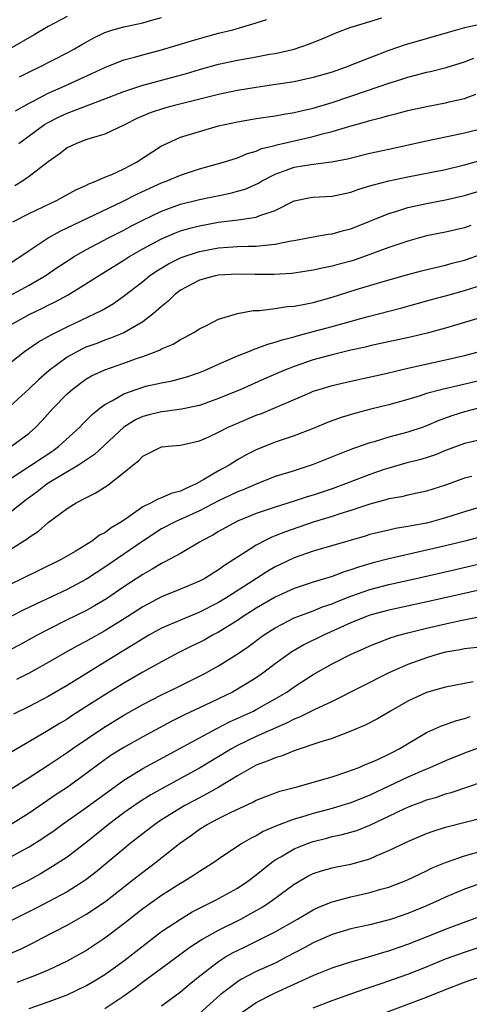
# Model space of a CAD drawing. Units: inches. Extents: x 2514000 to 2517000, y 1530000 to 1533000.
# Drawn here: x 2514184 to 2514232, y 1530796 to 1530900 of the extents above; entities that cross this region are included whole.
import ezdxf

# ---------------------------------------------------------------- set-up
doc = ezdxf.new("R2010")
doc.units = ezdxf.units.IN
doc.header["$MEASUREMENT"] = 0
doc.layers.add('LD25141530_2ft', color=9, linetype='Continuous')

msp = doc.modelspace()

# ---------------------------------------------------------------- linework, layer by layer
at = {"layer": 'LD25141530_2ft'}
for points, elevation in [([(2514189, 1530900.42), (2514187, 1530899.35), (2514185.52, 1530898.48), (2514182.96, 1530897)], 7302), ([(2514183.91, 1530887), (2514186.61, 1530889), (2514186.85, 1530889.15), (2514188.18, 1530889.82), (2514189, 1530890.2), (2514193, 1530891.72), (2514195, 1530892.49), (2514196.89, 1530893.11), (2514200.05, 1530893.95), (2514201.61, 1530894.39), (2514203, 1530894.82), (2514205, 1530895.36), (2514207, 1530895.78), (2514209, 1530896.13), (2514210.41, 1530896.41), (2514211, 1530896.51), (2514213, 1530896.97), (2514214.53, 1530897.47), (2514215.95, 1530898.05), (2514217.35, 1530898.65), (2514219, 1530899.27), (2514219.37, 1530899.37), (2514221, 1530899.89), (2514222.25, 1530900.25)], 7308), ([(2514183.98, 1530894.02), (2514185.31, 1530894.69), (2514185.98, 1530895), (2514189, 1530896.57), (2514189.79, 1530897), (2514190.55, 1530897.45), (2514191.84, 1530898.16), (2514193, 1530898.72), (2514193.2, 1530898.8), (2514193.84, 1530899), (2514195, 1530899.33), (2514197, 1530899.74), (2514198.05, 1530900.05), (2514199, 1530900.29)], 7304), ([(2514233, 1530899.65), (2514231, 1530899.2), (2514229.27, 1530898.73), (2514224.63, 1530897.37), (2514223, 1530896.8), (2514221, 1530896.04), (2514219.39, 1530895.39), (2514218.38, 1530895), (2514217, 1530894.54), (2514215, 1530893.95), (2514213, 1530893.51), (2514210.83, 1530893.17), (2514209, 1530892.92), (2514207, 1530892.6), (2514205, 1530892.17), (2514200.36, 1530891), (2514199.29, 1530890.71), (2514197.79, 1530890.21), (2514196.39, 1530889.61), (2514195.15, 1530889), (2514195, 1530888.91), (2514193, 1530887.97), (2514191.56, 1530887.56), (2514191, 1530887.37), (2514190.01, 1530887), (2514189, 1530886.52), (2514188.16, 1530885.84), (2514187, 1530885.05), (2514185, 1530883.5), (2514184.29, 1530883), (2514183.49, 1530882.51)], 7310), ([(2514183.57, 1530890.43), (2514185, 1530891.26), (2514185.51, 1530891.51), (2514187, 1530892.3), (2514188.62, 1530893), (2514191.63, 1530894.37), (2514193, 1530895.03), (2514195, 1530895.84), (2514196.12, 1530896.12), (2514197, 1530896.37), (2514199, 1530896.87), (2514202.15, 1530897.85), (2514203, 1530898.1), (2514205, 1530898.63), (2514206.51, 1530899), (2514209, 1530899.73), (2514210.1, 1530900.1)], 7306), ([(2514183.29, 1530878.71), (2514185, 1530879.58), (2514187.96, 1530881), (2514189.92, 1530882.08), (2514191, 1530882.56), (2514191.29, 1530882.71), (2514192.05, 1530883), (2514193, 1530883.43), (2514193.72, 1530883.72), (2514195, 1530884.31), (2514196.34, 1530885), (2514199, 1530886.74), (2514199.54, 1530887), (2514201, 1530887.64), (2514203, 1530888.27), (2514205, 1530888.84), (2514205.66, 1530889), (2514207, 1530889.29), (2514209, 1530889.62), (2514211, 1530889.91), (2514211.91, 1530890.09), (2514213, 1530890.25), (2514213.59, 1530890.41), (2514215, 1530890.73), (2514217, 1530891.33), (2514219, 1530891.98), (2514221.98, 1530893), (2514223, 1530893.37), (2514224.26, 1530893.74), (2514225, 1530894), (2514225.81, 1530894.19), (2514227, 1530894.51), (2514227.41, 1530894.59), (2514229.07, 1530895), (2514231, 1530895.62), (2514231.99, 1530895.99)], 7312), ([(2514183, 1530874.35), (2514184.02, 1530875), (2514185, 1530875.67), (2514187, 1530877), (2514188.28, 1530877.72), (2514194.86, 1530880.86), (2514196.38, 1530881.62), (2514197.74, 1530882.26), (2514199, 1530882.83), (2514199.46, 1530883), (2514201, 1530883.65), (2514203, 1530884.29), (2514205.55, 1530885), (2514207, 1530885.47), (2514208.06, 1530885.94), (2514209, 1530886.17), (2514209.56, 1530886.44), (2514211, 1530886.78), (2514211.17, 1530886.83), (2514215, 1530887.71), (2514216, 1530888), (2514217, 1530888.25), (2514218.79, 1530888.79), (2514220.69, 1530889.31), (2514221, 1530889.41), (2514222.28, 1530889.72), (2514223, 1530889.96), (2514223.85, 1530890.15), (2514225, 1530890.46), (2514227, 1530890.9), (2514229, 1530891.29), (2514229.39, 1530891.39), (2514231, 1530891.73), (2514232.19, 1530892.19)], 7314), ([(2514182.86, 1530870.86), (2514185, 1530872.01), (2514186.68, 1530873), (2514188.06, 1530873.94), (2514189, 1530874.56), (2514189.7, 1530875), (2514191, 1530875.74), (2514193.38, 1530877), (2514194.45, 1530877.55), (2514195, 1530877.82), (2514195.76, 1530878.24), (2514197, 1530878.87), (2514199, 1530879.83), (2514201, 1530880.56), (2514203, 1530881.07), (2514206.26, 1530881.74), (2514207, 1530881.93), (2514207.83, 1530882.17), (2514209.22, 1530882.78), (2514209.56, 1530883), (2514211, 1530883.76), (2514212.16, 1530884.16), (2514213, 1530884.48), (2514214.77, 1530884.77), (2514216.95, 1530885.05), (2514218.62, 1530885.38), (2514221, 1530885.96), (2514223, 1530886.4), (2514227, 1530887.26), (2514229.85, 1530887.85), (2514231, 1530888.1), (2514233, 1530888.59)], 7316), ([(2514183, 1530867.8), (2514185, 1530868.92), (2514186.42, 1530869.58), (2514187, 1530869.89), (2514187.75, 1530870.25), (2514189.11, 1530871), (2514191, 1530872.14), (2514192.33, 1530873), (2514195, 1530874.66), (2514195.53, 1530875), (2514197, 1530875.84), (2514199, 1530876.91), (2514200.47, 1530877.53), (2514201, 1530877.74), (2514201.97, 1530878.03), (2514203, 1530878.29), (2514205, 1530878.67), (2514207.08, 1530878.92), (2514209, 1530879.21), (2514209.38, 1530879.38), (2514211, 1530879.92), (2514213, 1530880.94), (2514214.73, 1530881.27), (2514215, 1530881.31), (2514217, 1530881.42), (2514219, 1530881.85), (2514219.84, 1530882.16), (2514221, 1530882.5), (2514221.37, 1530882.63), (2514223, 1530883.05), (2514225, 1530883.47), (2514229, 1530884.25), (2514231, 1530884.73), (2514233, 1530885.28)], 7318), ([(2514183, 1530863.8), (2514184.52, 1530865), (2514185.98, 1530866.02), (2514187, 1530866.57), (2514187.26, 1530866.74), (2514189, 1530867.62), (2514191.97, 1530869), (2514192.65, 1530869.35), (2514193.91, 1530870.09), (2514195.09, 1530870.91), (2514197, 1530872.41), (2514197.72, 1530873), (2514198.48, 1530873.52), (2514199.73, 1530874.27), (2514201.07, 1530874.93), (2514203, 1530875.56), (2514205, 1530875.94), (2514206.04, 1530876.04), (2514207, 1530876.09), (2514208.14, 1530876.14), (2514209, 1530876.14), (2514210.29, 1530876.29), (2514211, 1530876.33), (2514212.68, 1530876.68), (2514213, 1530876.72), (2514214.44, 1530877), (2514215, 1530877.13), (2514216.6, 1530877.4), (2514217, 1530877.45), (2514218.22, 1530877.78), (2514219, 1530877.96), (2514221, 1530878.77), (2514223, 1530879.6), (2514223.84, 1530879.84), (2514225, 1530880.21), (2514227, 1530880.65), (2514229, 1530881.03), (2514231, 1530881.49), (2514233, 1530882.1)], 7320), ([(2514231.68, 1530878.32), (2514231, 1530878.08), (2514229, 1530877.61), (2514227, 1530877.21), (2514225, 1530876.67), (2514223, 1530875.98), (2514221, 1530875.24), (2514219.34, 1530874.66), (2514219, 1530874.56), (2514217.76, 1530874.24), (2514217, 1530874.01), (2514216.14, 1530873.86), (2514215, 1530873.59), (2514212.74, 1530873.26), (2514210.86, 1530873.14), (2514208.87, 1530873.13), (2514207, 1530873.17), (2514205, 1530873.07), (2514204.65, 1530873), (2514203, 1530872.54), (2514201, 1530871.48), (2514200.35, 1530871), (2514199.67, 1530870.33), (2514199, 1530869.77), (2514198.15, 1530869), (2514197, 1530868.13), (2514195.02, 1530866.98), (2514193.6, 1530866.4), (2514193, 1530866.19), (2514192.14, 1530865.86), (2514191, 1530865.44), (2514190.69, 1530865.31), (2514190.09, 1530865), (2514189, 1530864.39), (2514187.12, 1530863), (2514185.99, 1530862.01), (2514185, 1530861.06), (2514183, 1530859.21)], 7322), ([(2514183.13, 1530855), (2514185, 1530856.37), (2514185.72, 1530857), (2514186.34, 1530857.66), (2514187.54, 1530859), (2514189, 1530860.52), (2514189.53, 1530861), (2514191, 1530862.08), (2514191.57, 1530862.43), (2514193, 1530863.07), (2514195, 1530863.77), (2514196.22, 1530864.22), (2514197, 1530864.48), (2514198.41, 1530865), (2514198.83, 1530865.17), (2514199, 1530865.27), (2514200.23, 1530865.77), (2514201, 1530866.27), (2514201.49, 1530866.51), (2514202.4, 1530867), (2514203, 1530867.4), (2514203.8, 1530867.8), (2514205, 1530868.43), (2514207, 1530869.02), (2514208.68, 1530869.32), (2514209.33, 1530869.33), (2514211, 1530869.54), (2514212.25, 1530869.75), (2514213, 1530869.8), (2514213.96, 1530869.96), (2514215, 1530870.19), (2514215.63, 1530870.37), (2514217, 1530870.74), (2514219.54, 1530871.54), (2514222.4, 1530872.4), (2514225, 1530873.15), (2514226.47, 1530873.53), (2514228.07, 1530873.93), (2514229, 1530874.13), (2514229.68, 1530874.32), (2514231, 1530874.65), (2514233, 1530875.36)], 7324), ([(2514183, 1530851.54), (2514187.49, 1530854.51), (2514188.15, 1530855), (2514190.34, 1530857), (2514190.66, 1530857.34), (2514191.66, 1530858.34), (2514192.48, 1530859), (2514193, 1530859.38), (2514193.82, 1530859.82), (2514195, 1530860.53), (2514196.3, 1530861), (2514197, 1530861.24), (2514197.32, 1530861.32), (2514199, 1530861.7), (2514200.1, 1530861.9), (2514201, 1530862.13), (2514201.67, 1530862.33), (2514203, 1530862.78), (2514203.53, 1530863), (2514205, 1530863.67), (2514206.15, 1530864.15), (2514207, 1530864.53), (2514208.21, 1530865), (2514208.77, 1530865.23), (2514209, 1530865.3), (2514210.22, 1530865.78), (2514211, 1530865.98), (2514211.75, 1530866.25), (2514213, 1530866.56), (2514213.33, 1530866.67), (2514215, 1530867.1), (2514217, 1530867.64), (2514217.91, 1530867.9), (2514220.67, 1530868.67), (2514224.39, 1530869.61), (2514227.52, 1530870.48), (2514229, 1530870.88), (2514231, 1530871.44), (2514233, 1530872.08)], 7326), ([(2514233, 1530868.66), (2514229, 1530867.48), (2514227.07, 1530866.93), (2514225.45, 1530866.55), (2514221, 1530865.6), (2514220.53, 1530865.47), (2514219, 1530865.14), (2514217, 1530864.66), (2514215, 1530864.11), (2514213, 1530863.43), (2514211.92, 1530863), (2514209.88, 1530862.12), (2514207.35, 1530861), (2514205, 1530860.02), (2514203, 1530859.3), (2514201.1, 1530858.9), (2514199.34, 1530858.66), (2514199, 1530858.63), (2514197.69, 1530858.31), (2514197, 1530858.12), (2514196.23, 1530857.78), (2514195, 1530857), (2514191.89, 1530854.11), (2514190.23, 1530853), (2514186.9, 1530851), (2514185.83, 1530850.17), (2514184.68, 1530849.32), (2514183, 1530847.97)], 7328), ([(2514183, 1530844.08), (2514184.8, 1530845.2), (2514185, 1530845.37), (2514185.99, 1530846.01), (2514187, 1530846.91), (2514189, 1530848.4), (2514189.97, 1530849), (2514191, 1530849.54), (2514191.99, 1530850.01), (2514193.2, 1530850.8), (2514193.49, 1530851), (2514195, 1530852.2), (2514195.97, 1530853), (2514196.56, 1530853.44), (2514197, 1530853.95), (2514199, 1530854.91), (2514199.07, 1530854.93), (2514199.69, 1530855), (2514201, 1530855.11), (2514203, 1530855.56), (2514203.99, 1530855.99), (2514205, 1530856.47), (2514206.03, 1530857), (2514206.7, 1530857.3), (2514209, 1530858.26), (2514209.55, 1530858.45), (2514214.64, 1530860.64), (2514215, 1530860.79), (2514215.64, 1530861), (2514217, 1530861.4), (2514219, 1530861.86), (2514222.69, 1530862.69), (2514225, 1530863.24), (2514229, 1530864.12), (2514231, 1530864.58), (2514233, 1530865.09)], 7330), ([(2514233, 1530862.01), (2514228.64, 1530861), (2514227, 1530860.55), (2514226.32, 1530860.32), (2514225, 1530859.93), (2514223, 1530859.37), (2514221.1, 1530858.9), (2514219.51, 1530858.49), (2514217.98, 1530858.02), (2514216.51, 1530857.49), (2514215, 1530856.87), (2514213, 1530856.09), (2514211, 1530855.41), (2514209, 1530854.62), (2514207.92, 1530854.08), (2514207, 1530853.55), (2514206.13, 1530853), (2514205, 1530852.39), (2514203.46, 1530851.46), (2514202.64, 1530851), (2514201.5, 1530850.5), (2514201, 1530850.24), (2514200.02, 1530849.98), (2514199, 1530849.52), (2514198.6, 1530849.4), (2514197.9, 1530849), (2514197, 1530848.58), (2514195.53, 1530847.53), (2514194.74, 1530847), (2514193.65, 1530846.35), (2514193, 1530845.85), (2514192.43, 1530845.57), (2514191.69, 1530845), (2514189.87, 1530843.87), (2514188.38, 1530843), (2514186.1, 1530841.9), (2514184.31, 1530841), (2514183, 1530840.37)], 7332), ([(2514232.49, 1530859), (2514231, 1530858.62), (2514229.76, 1530858.24), (2514228.3, 1530857.7), (2514227, 1530857.13), (2514226.63, 1530857), (2514225, 1530856.46), (2514223, 1530855.93), (2514221.45, 1530855.45), (2514221, 1530855.33), (2514219.26, 1530854.74), (2514217.81, 1530854.19), (2514215, 1530853.05), (2514213, 1530852.4), (2514211, 1530851.77), (2514209, 1530850.99), (2514207.61, 1530850.39), (2514207, 1530850.15), (2514206.22, 1530849.78), (2514205, 1530849.22), (2514203, 1530848.17), (2514200.42, 1530847), (2514199, 1530846.25), (2514197, 1530844.96), (2514193, 1530842.21), (2514191.17, 1530841), (2514191, 1530840.9), (2514189, 1530839.84), (2514185.69, 1530838.31), (2514184.35, 1530837.65), (2514183, 1530836.95)], 7334), ([(2514233, 1530855.75), (2514231, 1530855.27), (2514229, 1530854.53), (2514227.92, 1530854.08), (2514226.4, 1530853.6), (2514224.81, 1530853.19), (2514223, 1530852.68), (2514222.51, 1530852.51), (2514221, 1530851.99), (2514218.41, 1530851), (2514217, 1530850.49), (2514215, 1530849.82), (2514214.36, 1530849.64), (2514213, 1530849.18), (2514211, 1530848.56), (2514209, 1530847.88), (2514207, 1530847.06), (2514205, 1530845.97), (2514204.4, 1530845.6), (2514203.26, 1530845), (2514203, 1530844.83), (2514201, 1530843.66), (2514199.28, 1530842.72), (2514199, 1530842.6), (2514198.01, 1530841.99), (2514197, 1530841.44), (2514195, 1530840.11), (2514193.16, 1530838.84), (2514191.9, 1530838.1), (2514191, 1530837.6), (2514189, 1530836.62), (2514187, 1530835.62), (2514185.83, 1530835), (2514184.01, 1530833.99), (2514183, 1530833.47)], 7336), ([(2514231.79, 1530851.79), (2514231, 1530851.6), (2514229, 1530850.87), (2514227, 1530850.25), (2514225.98, 1530850.02), (2514225, 1530849.83), (2514224.35, 1530849.65), (2514223, 1530849.42), (2514222.69, 1530849.31), (2514221, 1530848.87), (2514219, 1530848.19), (2514217.84, 1530847.84), (2514217, 1530847.55), (2514215, 1530846.95), (2514212.07, 1530845.93), (2514211, 1530845.5), (2514210.64, 1530845.36), (2514209.88, 1530845), (2514209, 1530844.54), (2514207.68, 1530843.68), (2514207, 1530843.26), (2514206.62, 1530843), (2514205.63, 1530842.37), (2514205, 1530841.91), (2514204.43, 1530841.57), (2514203.55, 1530841), (2514203, 1530840.71), (2514201, 1530839.88), (2514199, 1530839.07), (2514197, 1530838.02), (2514195.42, 1530837), (2514193, 1530835.48), (2514191, 1530834.35), (2514190.11, 1530833.89), (2514188.83, 1530833.17), (2514187, 1530832.11), (2514185, 1530830.99), (2514183.67, 1530830.33)], 7338), ([(2514233, 1530848.65), (2514231, 1530848.06), (2514229, 1530847.41), (2514227.52, 1530847), (2514227, 1530846.87), (2514225.41, 1530846.59), (2514225, 1530846.49), (2514223.71, 1530846.29), (2514223, 1530846.13), (2514221, 1530845.65), (2514220.51, 1530845.49), (2514215, 1530843.88), (2514213, 1530843.18), (2514211.52, 1530842.48), (2514211, 1530842.23), (2514210.22, 1530841.78), (2514209.03, 1530841), (2514205.88, 1530839), (2514205, 1530838.46), (2514203, 1530837.43), (2514202.68, 1530837.32), (2514201, 1530836.61), (2514199, 1530835.74), (2514197.64, 1530835), (2514197, 1530834.64), (2514196, 1530834), (2514195, 1530833.4), (2514193, 1530832.16), (2514189, 1530829.7), (2514187, 1530828.52), (2514185, 1530827.46), (2514183.35, 1530826.65)], 7340), ([(2514233, 1530845.49), (2514231.18, 1530845), (2514229, 1530844.46), (2514223, 1530843.09), (2514221.34, 1530842.66), (2514219.79, 1530842.21), (2514219, 1530841.92), (2514218.28, 1530841.72), (2514217, 1530841.23), (2514215, 1530840.63), (2514213, 1530839.96), (2514211, 1530839.04), (2514209, 1530837.87), (2514207.62, 1530837), (2514207, 1530836.58), (2514205, 1530835.33), (2514204.37, 1530835), (2514203.5, 1530834.5), (2514203, 1530834.24), (2514202.16, 1530833.84), (2514200.83, 1530833.17), (2514199, 1530832.2), (2514197, 1530831.11), (2514195, 1530829.96), (2514193, 1530828.71), (2514191, 1530827.43), (2514189.51, 1530826.49), (2514189, 1530826.15), (2514188.27, 1530825.73), (2514186.82, 1530824.82), (2514183, 1530822.58)], 7342), ([(2514183, 1530818.72), (2514185, 1530819.97), (2514187, 1530821.26), (2514189, 1530822.6), (2514189.55, 1530823), (2514192.8, 1530825.2), (2514195, 1530826.55), (2514197, 1530827.68), (2514199, 1530828.7), (2514200.55, 1530829.45), (2514203, 1530830.67), (2514203.62, 1530831), (2514205, 1530831.78), (2514206.98, 1530833.02), (2514208.18, 1530833.82), (2514209.76, 1530835), (2514211, 1530835.8), (2514213, 1530836.84), (2514213.39, 1530837), (2514215, 1530837.6), (2514216, 1530838), (2514217, 1530838.34), (2514217.46, 1530838.54), (2514219, 1530839.14), (2514221, 1530839.84), (2514223, 1530840.36), (2514225.89, 1530841), (2514230.05, 1530841.95), (2514239, 1530844.06)], 7344), ([(2514233, 1530839.87), (2514227.38, 1530838.62), (2514223, 1530837.67), (2514221, 1530837.13), (2514220.65, 1530837), (2514219, 1530836.32), (2514216.09, 1530835), (2514214.01, 1530833.99), (2514212.75, 1530833.25), (2514211, 1530831.99), (2514209.69, 1530831), (2514209, 1530830.52), (2514208.07, 1530829.93), (2514207, 1530829.3), (2514206.47, 1530829), (2514203.61, 1530827.61), (2514201.41, 1530826.59), (2514201, 1530826.37), (2514200.07, 1530825.93), (2514197, 1530824.27), (2514195, 1530823.15), (2514193.68, 1530822.32), (2514192.51, 1530821.49), (2514191, 1530820.35), (2514189, 1530818.92), (2514187.84, 1530818.16), (2514185, 1530816.21), (2514183.02, 1530814.98)], 7346), ([(2514183, 1530811.56), (2514185, 1530812.65), (2514186.43, 1530813.57), (2514187.63, 1530814.37), (2514188.49, 1530815), (2514191, 1530816.75), (2514195, 1530819.69), (2514197, 1530820.91), (2514203, 1530824.18), (2514204.84, 1530825.16), (2514206.16, 1530825.84), (2514208.7, 1530827), (2514209, 1530827.15), (2514211, 1530828.28), (2514212.21, 1530829), (2514213, 1530829.56), (2514215, 1530830.87), (2514217, 1530831.98), (2514219.02, 1530833), (2514220.4, 1530833.6), (2514221, 1530833.89), (2514221.79, 1530834.21), (2514223.24, 1530834.76), (2514224.05, 1530835), (2514225, 1530835.25), (2514227, 1530835.75), (2514229, 1530836.22), (2514230.56, 1530836.56), (2514234.61, 1530837.39)], 7348), ([(2514232.3, 1530833.7), (2514231, 1530833.56), (2514230.54, 1530833.46), (2514229, 1530833.21), (2514228.22, 1530833), (2514227, 1530832.63), (2514225, 1530831.9), (2514223, 1530831.03), (2514217, 1530828.01), (2514215.11, 1530827.11), (2514213.63, 1530826.37), (2514213, 1530826.14), (2514212.26, 1530825.74), (2514209, 1530824.29), (2514207, 1530823.34), (2514206.39, 1530823), (2514203, 1530820.97), (2514201, 1530819.87), (2514199.14, 1530818.86), (2514197.86, 1530818.14), (2514196.63, 1530817.37), (2514195, 1530816.22), (2514193.37, 1530815), (2514191, 1530813.08), (2514189, 1530811.54), (2514187.45, 1530810.55), (2514186.21, 1530809.79), (2514184.92, 1530809.08), (2514183, 1530808.14)], 7350), ([(2514231.92, 1530830.08), (2514229, 1530829.53), (2514228.6, 1530829.4), (2514227, 1530828.95), (2514225, 1530828.04), (2514223.18, 1530827), (2514221.82, 1530826.18), (2514220.51, 1530825.49), (2514219, 1530824.86), (2514217, 1530824.11), (2514215.72, 1530823.72), (2514213, 1530822.79), (2514211.74, 1530822.26), (2514211, 1530822.06), (2514210.27, 1530821.73), (2514209, 1530821.27), (2514208.49, 1530821), (2514207, 1530820.14), (2514205.05, 1530818.95), (2514203.77, 1530818.23), (2514202.46, 1530817.54), (2514201.46, 1530817), (2514201, 1530816.73), (2514199, 1530815.48), (2514198.29, 1530815), (2514195.68, 1530813), (2514195, 1530812.44), (2514192.05, 1530809.95), (2514191, 1530809.15), (2514190.79, 1530809), (2514189, 1530807.88), (2514185.81, 1530806.19), (2514183, 1530804.8)], 7352), ([(2514182.73, 1530801.27), (2514184.14, 1530801.86), (2514185, 1530802.3), (2514185.48, 1530802.52), (2514186.35, 1530803), (2514189, 1530804.38), (2514191, 1530805.5), (2514191.92, 1530806.08), (2514193.1, 1530806.9), (2514195.78, 1530809), (2514197, 1530809.98), (2514198.35, 1530811), (2514200.87, 1530813), (2514202.14, 1530813.87), (2514203, 1530814.5), (2514203.81, 1530815), (2514205, 1530815.63), (2514206.26, 1530816.26), (2514208.64, 1530817.36), (2514209, 1530817.56), (2514210.02, 1530817.98), (2514211.47, 1530818.53), (2514213.31, 1530819), (2514215.64, 1530819.64), (2514217, 1530820.05), (2514218.56, 1530820.56), (2514219.75, 1530821), (2514220.62, 1530821.38), (2514221, 1530821.52), (2514221.92, 1530821.92), (2514223, 1530822.44), (2514223.37, 1530822.63), (2514224.11, 1530823), (2514227, 1530824.72), (2514228.56, 1530825.44), (2514229, 1530825.58), (2514230.04, 1530825.96), (2514231, 1530826.21), (2514231.59, 1530826.41)], 7354), ([(2514233, 1530823.3), (2514231, 1530822.55), (2514229, 1530821.75), (2514227.32, 1530821), (2514226.79, 1530820.79), (2514225, 1530820), (2514221, 1530818.09), (2514219, 1530817.3), (2514218.02, 1530817), (2514217, 1530816.71), (2514215, 1530816.17), (2514213.78, 1530815.78), (2514213, 1530815.56), (2514211.14, 1530814.86), (2514209.74, 1530814.26), (2514209, 1530813.82), (2514208.44, 1530813.56), (2514207.48, 1530813), (2514205, 1530811.35), (2514204.5, 1530811), (2514203, 1530810.05), (2514202.38, 1530809.62), (2514201.41, 1530809), (2514201, 1530808.76), (2514199, 1530807.51), (2514197, 1530806.08), (2514195, 1530804.49), (2514193, 1530802.98), (2514191, 1530801.66), (2514189.84, 1530801), (2514189, 1530800.55), (2514187, 1530799.61), (2514185.56, 1530799), (2514183.69, 1530798.31)], 7356), ([(2514185, 1530795.56), (2514187, 1530796.26), (2514189, 1530797), (2514191, 1530797.95), (2514191.66, 1530798.34), (2514193, 1530799.16), (2514195, 1530800.61), (2514199, 1530803.68), (2514200.99, 1530805.01), (2514202.24, 1530805.76), (2514203.55, 1530806.45), (2514204.7, 1530807), (2514207, 1530808.26), (2514208.11, 1530809), (2514209, 1530809.68), (2514210.62, 1530811), (2514211, 1530811.26), (2514211.58, 1530811.58), (2514213, 1530812.42), (2514214.42, 1530813), (2514215, 1530813.21), (2514216.44, 1530813.56), (2514217, 1530813.72), (2514218.07, 1530813.93), (2514219.62, 1530814.38), (2514221, 1530814.93), (2514223, 1530815.87), (2514224.69, 1530816.69), (2514225, 1530816.83), (2514225.42, 1530817), (2514226.58, 1530817.42), (2514227, 1530817.6), (2514228.09, 1530817.91), (2514229, 1530818.23), (2514229.6, 1530818.4), (2514233, 1530819.56)], 7358), ([(2514193, 1530795.56), (2514195, 1530796.89), (2514196.23, 1530797.77), (2514197, 1530798.36), (2514199, 1530799.82), (2514201.97, 1530802.03), (2514203.18, 1530802.82), (2514205, 1530803.83), (2514207.35, 1530805), (2514208.42, 1530805.58), (2514209.7, 1530806.3), (2514210.72, 1530807), (2514213, 1530808.71), (2514214.45, 1530809.55), (2514215, 1530809.83), (2514215.88, 1530810.12), (2514217, 1530810.44), (2514217.46, 1530810.54), (2514219, 1530810.81), (2514221, 1530811.36), (2514221.68, 1530811.68), (2514223, 1530812.25), (2514225, 1530813.22), (2514227, 1530814.04), (2514227.7, 1530814.3), (2514229, 1530814.71), (2514233, 1530815.76)], 7360), ([(2514199, 1530795.83), (2514201, 1530797.33), (2514201.91, 1530798.09), (2514203.02, 1530799), (2514205, 1530800.53), (2514205.74, 1530801), (2514206.54, 1530801.46), (2514207, 1530801.7), (2514207.89, 1530802.11), (2514209.23, 1530802.77), (2514211, 1530803.67), (2514213.34, 1530805), (2514215, 1530805.98), (2514215.69, 1530806.31), (2514217, 1530806.82), (2514217.14, 1530806.86), (2514219, 1530807.35), (2514221, 1530807.8), (2514222.16, 1530808.16), (2514223, 1530808.39), (2514224.89, 1530809.11), (2514226.23, 1530809.77), (2514227, 1530810.11), (2514227.59, 1530810.41), (2514229, 1530810.99), (2514231, 1530811.71), (2514235, 1530812.83)], 7362), ([(2514233, 1530808.86), (2514231, 1530808.16), (2514229, 1530807.32), (2514228.32, 1530807), (2514227, 1530806.41), (2514225, 1530805.58), (2514223.27, 1530805), (2514222.88, 1530804.88), (2514221, 1530804.41), (2514219, 1530803.96), (2514217, 1530803.38), (2514215, 1530802.51), (2514214.04, 1530801.96), (2514212.23, 1530801), (2514211, 1530800.36), (2514209, 1530799.45), (2514207.37, 1530798.63), (2514207, 1530798.39), (2514205.18, 1530797), (2514203, 1530795.01)], 7364), ([(2514207.26, 1530795), (2514209, 1530796.2), (2514210.85, 1530797.15), (2514212.24, 1530797.76), (2514213, 1530798.13), (2514215.08, 1530799.08), (2514217, 1530799.85), (2514218.23, 1530800.23), (2514219, 1530800.48), (2514221, 1530801.05), (2514222.48, 1530801.52), (2514223, 1530801.65), (2514224, 1530802), (2514225, 1530802.34), (2514227, 1530803.12), (2514229, 1530803.94), (2514230.51, 1530804.51), (2514234.15, 1530805.85)], 7366), ([(2514215, 1530795.64), (2514217, 1530796.39), (2514219, 1530797.09), (2514220.4, 1530797.6), (2514222.21, 1530798.21), (2514225, 1530799.19), (2514227, 1530799.97), (2514229, 1530800.79), (2514231, 1530801.52), (2514233.61, 1530802.39)], 7368), ([(2514218.45, 1530793.55), (2514227, 1530796.76), (2514229, 1530797.56), (2514231, 1530798.34), (2514231.49, 1530798.51), (2514233, 1530799)], 7370)]:
    msp.add_lwpolyline(points, dxfattribs=dict(at, elevation=elevation))

doc.saveas('drawing.dxf')
